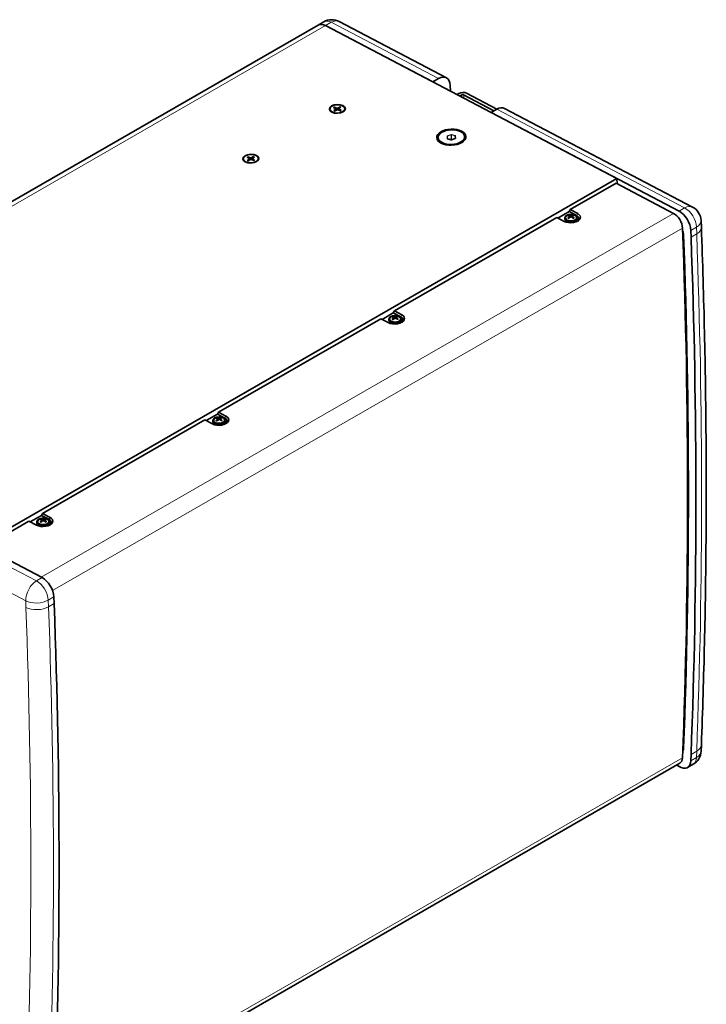
# Model space of a CAD drawing. Units: millimetres. Extents: x -3958 to 3360, y 0 to 2376.
# Drawn here: x 1792 to 2308, y 489 to 1229 of the extents above; entities that cross this region are included whole.
import ezdxf

# ---------------------------------------------------------------- set-up
doc = ezdxf.new("R2010")
doc.units = ezdxf.units.MM
doc.header["$LTSCALE"] = 8
doc.layers.add('Visibile (ISO)', color=7, linetype='Continuous', lineweight=35)
doc.layers.add('Visibile sottile (ISO)', color=7, linetype='Continuous', lineweight=18)

msp = doc.modelspace()

# ---------------------------------------------------------------- linework, layer by layer
at = {"layer": 'Visibile (ISO)'}
for p, q in [((2016.346, 1225.379), (1537.635, 949.708)), ((2020.589, 1227.822), (2016.346, 1225.379)), ((2021.965, 1224.995), (2102.498, 1182.684)), ((2021.965, 1224.995), (2240.959, 1109.939)), ((2112.692, 1185.736), (2032.159, 1228.047)), ((2102.498, 1182.684), (2106.741, 1185.127)), ((2115.596, 1179.999), (2115.754, 1175.719)), ((2122.141, 1173.987), (2120.668, 1173.138)), ((2122.787, 1172.025), (2124.26, 1172.873)), ((2125.674, 1172.909), (2148.478, 1160.928)), ((2150.599, 1162.15), (2127.795, 1174.131)), ((2027.962, 1163.406), (2029.629, 1162.468)), ((2028.485, 1163.734), (2030.404, 1162.953)), ((2032.848, 1163.95), (2031.066, 1162.986)), ((2033.418, 1163.676), (2031.911, 1162.581)), ((2297.778, 1088.495), (2156.491, 1162.725)), ((2025.138, 1162.134), (2025.149, 1161.847)), ((2028.15, 1161.009), (2029.657, 1162.104)), ((2028.721, 1160.735), (2030.502, 1161.699)), ((2029.765, 1162.302), (2029.897, 1161.372)), ((2033.083, 1160.951), (2031.165, 1161.732)), ((2031.803, 1162.416), (2031.741, 1161.498)), ((2033.607, 1161.279), (2031.94, 1162.217)), ((2036.431, 1162.551), (2036.441, 1162.265)), ((2150.54, 1162.116), (2146.297, 1159.673)), ((2146.297, 1159.673), (2287.584, 1085.443)), ((2106.498, 1139.882), (2106.467, 1140.717)), ((2119.439, 1141.912), (2119.488, 1140.161)), ((2126.484, 1140.621), (2126.453, 1141.455)), ((2116.375, 1139.136), (2113.552, 1139.929)), ((2116.431, 1139.618), (2115.65, 1139.34)), ((2117.396, 1139.409), (2116.631, 1139.624)), ((2119.428, 1140.131), (2116.654, 1139.146)), ((1962.908, 1125.944), (1964.575, 1125.006)), ((1963.432, 1126.272), (1965.35, 1125.491)), ((1967.794, 1126.488), (1966.013, 1125.524)), ((1968.365, 1126.214), (1966.857, 1125.119)), ((1960.084, 1124.672), (1960.095, 1124.385)), ((1963.097, 1123.547), (1964.604, 1124.642)), ((1963.667, 1123.273), (1965.449, 1124.237)), ((1964.711, 1124.84), (1964.843, 1123.91)), ((1968.029, 1123.489), (1966.111, 1124.27)), ((1966.749, 1124.954), (1966.687, 1124.036)), ((1968.553, 1123.817), (1966.886, 1124.755)), ((1971.377, 1125.089), (1971.387, 1124.803)), ((1762.248, 834.267), (2240.959, 1109.939)), ((2205.831, 1086.546), (2240.338, 1106.417)), ((2283.428, 1083.778), (2240.338, 1106.417)), ((2240.959, 1109.939), (2241.104, 1106.014)), ((2196.577, 1080.194), (2205.019, 1085.056)), ((2205.019, 1085.056), (2205.831, 1086.546)), ((2205.019, 1085.056), (2210.671, 1082.086)), ((2205.215, 1081.626), (2205.375, 1080.501)), ((2205.831, 1086.546), (2211.482, 1083.576)), ((2207.49, 1081.76), (2207.415, 1080.654)), ((2073.602, 1010.4), (2195.649, 1080.682)), ((2201.3, 1077.713), (2195.649, 1080.682)), ((2201.651, 1080.302), (2201.681, 1079.468)), ((2211.144, 1080.653), (2211.175, 1079.819)), ((2304.373, 1073.308), (2304.188, 1078.315)), ((2296.431, 1070.975), (2296.616, 1065.968)), ((2064.348, 1004.048), (2072.79, 1008.91)), ((2072.79, 1008.91), (2073.602, 1010.4)), ((2072.79, 1008.91), (2078.442, 1005.941)), ((2073.602, 1010.4), (2079.253, 1007.431)), ((1941.373, 934.254), (2063.42, 1004.536)), ((2069.071, 1001.567), (2063.42, 1004.536)), ((2069.422, 1004.157), (2069.452, 1003.322)), ((2072.986, 1005.48), (2073.146, 1004.355)), ((2075.261, 1005.615), (2075.186, 1004.509)), ((2078.915, 1004.508), (2078.946, 1003.673)), ((1940.561, 932.764), (1941.373, 934.254)), ((1941.373, 934.254), (1947.024, 931.285)), ((1809.144, 858.109), (1931.191, 928.391)), ((1936.842, 925.422), (1931.191, 928.391)), ((1932.119, 927.903), (1940.561, 932.764)), ((1937.193, 928.011), (1937.224, 927.177)), ((1940.561, 932.764), (1946.213, 929.795)), ((1940.757, 929.334), (1940.917, 928.209)), ((1943.032, 929.469), (1942.957, 928.363)), ((1946.686, 928.362), (1946.717, 927.527)), ((1667.586, 884.001), (1808.872, 809.772)), ((1765.121, 832.758), (1798.962, 852.245)), ((1804.613, 849.276), (1798.962, 852.245)), ((1799.89, 851.757), (1808.332, 856.619)), ((1804.964, 851.865), (1804.995, 851.031)), ((1808.332, 856.619), (1809.144, 858.109)), ((1808.332, 856.619), (1813.984, 853.65)), ((1808.528, 853.189), (1808.688, 852.064)), ((1809.144, 858.109), (1814.795, 855.14)), ((1810.803, 853.323), (1810.728, 852.217)), ((1814.457, 852.216), (1814.488, 851.382)), ((1817.72, 795.304), (1817.905, 790.296)), ((2304.188, 679.332), (2304.373, 684.126)), ((2296.616, 676.836), (2296.431, 672.042)), ((1817.837, 399.413), (2288.303, 670.336)), ((2287.584, 667.764), (2285.788, 668.888)), ((2298.185, 669.396), (2293.942, 666.953))]:
    msp.add_line(p, q, dxfattribs=at)
for centre, radius, start, end in [((2026.577, 1217.423), 12, 62.283394, 119.935992), ((2206.557, 1076.154), 6.702, 69.91555, 114.317733), ((2292.197, 1077.872), 12, 2.116641, 62.283394), ((2074.328, 1000.008), 6.702, 69.91555, 114.317733), ((1942.099, 923.862), 6.702, 69.91555, 114.317733), ((1809.87, 847.717), 6.702, 69.91555, 114.317733), ((2292.197, 679.795), 12, 299.935992, 357.789346)]:
    msp.add_arc(centre, radius, start, end, dxfattribs=at)
for centre, major_axis, ratio, start_param, end_param in [((2022.335, 1214.98), (-5.988, 10.399), 0.5780931, 5.5433541, 6.2831853), ((2022.335, 1214.98), (-5.988, 10.399), 0.5780931, 5.5433541, 6.2831853), ((2107.111, 1175.113), (5.581, 10.623), 0.6026616, 5.4729777, 7.043774), ((2124.967, 1172.502), (3.997, 0.148), 0.5500975, 0.7645937, 2.33539), ((2124.967, 1172.502), (0.999, 0.037), 0.5500975, 0.7645937, 2.33539), ((2030.718, 1163.182), (0.509, 0.019), 0.5500975, 4.0261377, 5.4442978), ((2150.91, 1152.102), (5.581, 10.623), 0.6026616, 0, 0.7605887), ((2030.795, 1162.056), (-5.646, -0.209), 0.5500975, 0, 0.6842634), ((2029.257, 1162.267), (0.509, 0.019), 0.5500975, 5.596934, 7.0150941), ((2030.85, 1161.503), (-0.509, -0.019), 0.5500975, 4.0261377, 5.4442978), ((2032.312, 1162.418), (-0.509, -0.019), 0.5500975, 5.596934, 7.0150941), ((2030.795, 1162.056), (5.646, 0.209), 0.5500975, 5.5989219, 6.2831853), ((2116.491, 1140.251), (9.993, 0.369), 0.5500975, 5.619846, 6.2831853), ((2116.491, 1140.251), (-9.993, -0.369), 0.5500975, 0, 0.6633394), ((2116.54, 1139.359), (-0.119, 0.254), 0.6461203, 6.0577178, 6.2199494), ((2116.531, 1139.595), (-0.2, -0.007), 0.1685858, 4.3463884, 5.0691227), ((2116.54, 1139.359), (0.102, 0.262), 0.6435828, 0.0624129, 0.2246445), ((1965.741, 1124.594), (-5.646, -0.209), 0.5500975, 0, 0.6842634), ((1964.203, 1124.805), (0.509, 0.019), 0.5500975, 5.596934, 7.0150941), ((1965.665, 1125.72), (0.509, 0.019), 0.5500975, 4.0261377, 5.4442978), ((1965.796, 1124.041), (-0.509, -0.019), 0.5500975, 4.0261377, 5.4442978), ((1967.258, 1124.956), (-0.509, -0.019), 0.5500975, 5.596934, 7.0150941), ((1965.741, 1124.594), (5.646, 0.209), 0.5500975, 5.5989219, 6.2831853), ((2206.391, 1080.645), (7.195, 0.266), 0.5500975, 3.9061863, 7.047779), ((2206.397, 1080.478), (4.247, 0.157), 0.5500975, 2.2090901, 7.2156879), ((2206.466, 1076.099), (-3.444, 5.748), 0.4824473, 5.7266769, 5.9671605), ((2206.459, 1076.181), (-1.822, -6.448), 0.5485302, 3.9782357, 4.2187194), ((2206.629, 1076.201), (-3.693, 5.591), 0.7124055, 5.6998643, 5.940348), ((2206.478, 1076.193), (3.011, 5.986), 0.6888654, 0.3160569, 0.5565405), ((2206.656, 1076.108), (2.802, 6.087), 0.4526419, 0.2958923, 0.536376), ((2206.65, 1076.191), (-2.503, 6.215), 0.5783357, 5.191141, 5.4316246), ((2206.428, 1079.643), (5.996, 0.222), 0.5500975, 5.6732887, 7.047779), ((2283.712, 1076.1), (-4.591, 7.973), 0.5780931, 3.9736607, 5.5433541), ((2287.954, 1075.429), (5.988, -10.399), 0.5780931, 0.8309651, 2.4017614), ((2206.428, 1079.643), (4.747, 0.175), 0.5500975, 3.1415927, 6.2831853), ((2206.637, 1076.096), (3.921, 5.434), 0.5929771, 1.0377223, 1.278206), ((2206.486, 1076.089), (4.53, -4.937), 0.6165171, 1.8331445, 2.0736282), ((-1559.101, 3090.133), (-2719.326, 4722.186), 0.5780931, 3.8841884, 3.9736607), ((2285.375, 1070.237), (-3.992, 6.933), 0.5780931, 3.9721901, 4.4475952), ((-1557.687, 3090.947), (-2718.727, 4721.147), 0.5780931, 3.8856589, 3.9721901), ((-1557.687, 3090.947), (2722.72, -4728.079), 0.5780931, 0.7436986, 0.8309651), ((2074.162, 1004.499), (7.195, 0.266), 0.5500975, 3.9061863, 7.047779), ((2074.199, 1003.498), (4.747, 0.175), 0.5500975, 3.1415927, 6.2831853), ((2074.168, 1004.332), (4.247, 0.157), 0.5500975, 2.2090901, 7.2156879), ((2074.237, 999.953), (-3.444, 5.748), 0.4824473, 5.7266769, 5.9671605), ((2074.23, 1000.036), (-1.822, -6.448), 0.5485302, 3.9782357, 4.2187194), ((2074.4, 1000.055), (-3.693, 5.591), 0.7124055, 5.6998643, 5.940348), ((2074.408, 999.95), (3.921, 5.434), 0.5929771, 1.0377223, 1.278206), ((2074.249, 1000.048), (3.011, 5.986), 0.6888654, 0.3160569, 0.5565405), ((2074.257, 999.943), (4.53, -4.937), 0.6165171, 1.8331445, 2.0736282), ((2074.427, 999.962), (2.802, 6.087), 0.4526419, 0.2958923, 0.536376), ((2074.421, 1000.045), (-2.503, 6.215), 0.5783357, 5.191141, 5.4316246), ((2074.199, 1003.498), (5.996, 0.222), 0.5500975, 5.6732887, 7.047779), ((1941.933, 928.353), (7.195, 0.266), 0.5500975, 3.9061863, 7.047779), ((1941.97, 927.352), (4.747, 0.175), 0.5500975, 3.1415926, 6.2831853), ((1941.939, 928.187), (4.247, 0.157), 0.5500975, 2.2090901, 7.2156879), ((1942.008, 923.807), (-3.444, 5.748), 0.4824473, 5.7266769, 5.9671605), ((1942.001, 923.89), (-1.822, -6.448), 0.5485302, 3.9782357, 4.2187194), ((1942.171, 923.91), (-3.693, 5.591), 0.7124055, 5.6998643, 5.940348), ((1942.179, 923.805), (3.921, 5.434), 0.5929771, 1.0377223, 1.278206), ((1942.02, 923.902), (3.011, 5.986), 0.6888654, 0.3160569, 0.5565405), ((1942.028, 923.797), (4.53, -4.937), 0.6165171, 1.8331445, 2.0736282), ((1942.198, 923.817), (2.802, 6.087), 0.4526419, 0.2958923, 0.536376), ((1942.192, 923.899), (-2.503, 6.215), 0.5783357, 5.191141, 5.4316246), ((1941.97, 927.352), (5.996, 0.222), 0.5500975, 5.6732887, 7.047779), ((1809.704, 852.208), (7.195, 0.266), 0.5500975, 3.9061863, 7.047779), ((1809.71, 852.041), (4.247, 0.157), 0.5500975, 2.2090901, 7.2156879), ((1809.779, 847.662), (-3.444, 5.748), 0.4824473, 5.7266769, 5.9671605), ((1809.772, 847.744), (-1.822, -6.448), 0.5485302, 3.9782357, 4.2187194), ((1809.942, 847.764), (-3.693, 5.591), 0.7124055, 5.6998643, 5.940348), ((1809.95, 847.659), (3.921, 5.434), 0.5929771, 1.0377223, 1.278206), ((1809.791, 847.756), (3.011, 5.986), 0.6888654, 0.3160569, 0.5565405), ((1809.799, 847.652), (4.53, -4.937), 0.6165171, 1.8331445, 2.0736282), ((1809.969, 847.671), (2.802, 6.087), 0.4526419, 0.2958923, 0.536376), ((1809.963, 847.754), (-2.503, 6.215), 0.5783357, 5.191141, 5.4316246), ((1809.741, 851.206), (5.996, 0.222), 0.5500975, 5.6732887, 7.047779), ((1809.741, 851.206), (4.747, 0.175), 0.5500975, 3.1415926, 6.2831853), ((1809.243, 799.757), (5.988, -10.399), 0.5780931, 0.8309651, 2.4017614), ((-2036.398, 2815.276), (2722.72, -4728.079), 0.5780931, 0.7436986, 0.8309651), ((2285.375, 685.514), (3.992, -6.933), 0.5780931, 0.3189435, 0.7440663), ((2283.712, 678.309), (4.591, -7.973), 0.5780931, 0, 0.7425957), ((2287.954, 677.352), (5.988, -10.399), 0.5780931, 5.4560876, 7.0268839)]:
    msp.add_ellipse(centre, major_axis=major_axis, ratio=ratio, start_param=start_param, end_param=end_param, dxfattribs=at)
for centre, major_axis in [((2030.784, 1162.348), (5.996, 0.222)), ((2030.784, 1162.343), (-5.646, -0.209)), ((2116.46, 1141.086), (10.992, 0.406)), ((2116.46, 1141.086), (-9.993, -0.369)), ((1965.73, 1124.886), (5.996, 0.222)), ((1965.731, 1124.881), (-5.646, -0.209)), ((2206.397, 1080.478), (-4.747, -0.175)), ((2074.168, 1004.332), (-4.747, -0.175)), ((1941.939, 928.187), (-4.747, -0.175)), ((1809.71, 852.041), (-4.747, -0.175))]:
    msp.add_ellipse(centre, major_axis=major_axis, ratio=0.5500975, dxfattribs=at)
for points, knots in [([(2028.485, 1163.734), (2028.501, 1163.727), (2028.519, 1163.716), (2028.548, 1163.691), (2028.563, 1163.673), (2028.582, 1163.643), (2028.59, 1163.627), (2028.595, 1163.612)], [0.023761353, 0.023761353, 0.023761353, 0.023761353, 0.029738387, 0.029738387, 0.035624168, 0.035624168, 0.040365821, 0.040365821, 0.040365821, 0.040365821]), ([(2032.752, 1163.818), (2032.756, 1163.833), (2032.762, 1163.85), (2032.778, 1163.882), (2032.791, 1163.901), (2032.816, 1163.929), (2032.833, 1163.942), (2032.848, 1163.95)], [0.05421398, 0.05421398, 0.05421398, 0.05421398, 0.058955634, 0.058955634, 0.064841414, 0.064841414, 0.070818448, 0.070818448, 0.070818448, 0.070818448]), ([(2028.15, 1161.009), (2028.163, 1161.018), (2028.178, 1161.024), (2028.202, 1161.028), (2028.215, 1161.025), (2028.225, 1161.019), (2028.226, 1161.019), (2028.226, 1161.019)], [0.023761353, 0.023761353, 0.023761353, 0.023761353, 0.029738387, 0.029738387, 0.035624168, 0.035624168, 0.035829015, 0.035829015, 0.035829015, 0.035829015]), ([(2028.763, 1160.758), (2028.732, 1160.77), (2028.701, 1160.783), (2028.63, 1160.812), (2028.59, 1160.829), (2028.513, 1160.865), (2028.475, 1160.883), (2028.4, 1160.92), (2028.364, 1160.939), (2028.294, 1160.978), (2028.259, 1160.998), (2028.226, 1161.019)], [1.46654465, 1.46654465, 1.46654465, 1.46654465, 1.50149024, 1.50149024, 1.54783657, 1.54783657, 1.59418291, 1.59418291, 1.64052924, 1.64052924, 1.68687558, 1.68687558, 1.68687558, 1.68687558]), ([(2033.525, 1161.28), (2033.495, 1161.256), (2033.464, 1161.233), (2033.4, 1161.188), (2033.368, 1161.165), (2033.3, 1161.121), (2033.265, 1161.099), (2033.194, 1161.056), (2033.157, 1161.035), (2033.092, 1161), (2033.065, 1160.985), (2033.036, 1160.971)], [6.16701349, 6.16701349, 6.16701349, 6.16701349, 6.21339347, 6.21339347, 6.25977345, 6.25977345, 6.30615343, 6.30615343, 6.35253341, 6.35253341, 6.38639138, 6.38639138, 6.38639138, 6.38639138]), ([(2033.525, 1161.28), (2033.526, 1161.281), (2033.527, 1161.281), (2033.538, 1161.289), (2033.551, 1161.293), (2033.577, 1161.292), (2033.593, 1161.287), (2033.607, 1161.279)], [0.058304284, 0.058304284, 0.058304284, 0.058304284, 0.058955634, 0.058955634, 0.064841414, 0.064841414, 0.070818448, 0.070818448, 0.070818448, 0.070818448]), ([(2113.552, 1139.929), (2113.537, 1139.934), (2113.523, 1139.939), (2113.502, 1139.948), (2113.494, 1139.953), (2113.484, 1139.96), (2113.482, 1139.963), (2113.481, 1139.963), (2113.481, 1139.963), (2113.481, 1139.963)], [6.00554334, 6.00554334, 6.00554334, 6.00554334, 6.21399047, 6.21399047, 6.42139489, 6.42139489, 6.61303142, 6.61303142, 6.61942095, 6.61942095, 6.61942095, 6.61942095]), ([(2116.375, 1139.136), (2116.391, 1139.132), (2116.408, 1139.128), (2116.445, 1139.123), (2116.465, 1139.121), (2116.505, 1139.12), (2116.525, 1139.121), (2116.565, 1139.125), (2116.585, 1139.128), (2116.622, 1139.136), (2116.639, 1139.141), (2116.654, 1139.146)], [0.277642, 0.277642, 0.277642, 0.277642, 0.4870815, 0.4870815, 0.696521, 0.696521, 0.9059605, 0.9059605, 1.1154, 1.1154, 1.3248395, 1.3248395, 1.3248395, 1.3248395]), ([(2119.498, 1140.17), (2119.498, 1140.17), (2119.496, 1140.167), (2119.487, 1140.16), (2119.48, 1140.155), (2119.461, 1140.144), (2119.448, 1140.138), (2119.432, 1140.132), (2119.43, 1140.131), (2119.428, 1140.131)], [4.3345444, 4.3345444, 4.3345444, 4.3345444, 4.53072385, 4.53072385, 4.72228913, 4.72228913, 4.92800361, 4.92800361, 4.95834578, 4.95834578, 4.95834578, 4.95834578]), ([(1963.432, 1126.272), (1963.447, 1126.265), (1963.466, 1126.254), (1963.494, 1126.229), (1963.509, 1126.211), (1963.528, 1126.181), (1963.536, 1126.165), (1963.542, 1126.15)], [0.023761353, 0.023761353, 0.023761353, 0.023761353, 0.029738387, 0.029738387, 0.035624168, 0.035624168, 0.040365821, 0.040365821, 0.040365821, 0.040365821]), ([(1967.698, 1126.356), (1967.702, 1126.371), (1967.708, 1126.388), (1967.724, 1126.42), (1967.737, 1126.439), (1967.763, 1126.467), (1967.779, 1126.48), (1967.794, 1126.488)], [0.05421398, 0.05421398, 0.05421398, 0.05421398, 0.058955634, 0.058955634, 0.064841414, 0.064841414, 0.070818448, 0.070818448, 0.070818448, 0.070818448]), ([(1963.097, 1123.547), (1963.109, 1123.556), (1963.124, 1123.562), (1963.148, 1123.566), (1963.161, 1123.563), (1963.171, 1123.557), (1963.172, 1123.557), (1963.172, 1123.557)], [0.023761353, 0.023761353, 0.023761353, 0.023761353, 0.029738387, 0.029738387, 0.035624168, 0.035624168, 0.035829015, 0.035829015, 0.035829015, 0.035829015]), ([(1963.71, 1123.296), (1963.678, 1123.308), (1963.647, 1123.321), (1963.576, 1123.35), (1963.536, 1123.367), (1963.459, 1123.403), (1963.421, 1123.421), (1963.347, 1123.458), (1963.31, 1123.477), (1963.24, 1123.516), (1963.206, 1123.536), (1963.172, 1123.557)], [1.46654465, 1.46654465, 1.46654465, 1.46654465, 1.50149024, 1.50149024, 1.54783657, 1.54783657, 1.59418291, 1.59418291, 1.64052924, 1.64052924, 1.68687558, 1.68687558, 1.68687558, 1.68687558]), ([(1968.471, 1123.818), (1968.441, 1123.794), (1968.41, 1123.771), (1968.347, 1123.726), (1968.314, 1123.703), (1968.246, 1123.659), (1968.211, 1123.637), (1968.14, 1123.594), (1968.103, 1123.573), (1968.039, 1123.538), (1968.011, 1123.523), (1967.982, 1123.509)], [6.16701349, 6.16701349, 6.16701349, 6.16701349, 6.21339347, 6.21339347, 6.25977345, 6.25977345, 6.30615343, 6.30615343, 6.35253341, 6.35253341, 6.38639138, 6.38639138, 6.38639138, 6.38639138]), ([(1968.471, 1123.818), (1968.472, 1123.819), (1968.473, 1123.819), (1968.484, 1123.827), (1968.498, 1123.831), (1968.523, 1123.83), (1968.539, 1123.825), (1968.553, 1123.817)], [0.058304284, 0.058304284, 0.058304284, 0.058304284, 0.058955634, 0.058955634, 0.064841414, 0.064841414, 0.070818448, 0.070818448, 0.070818448, 0.070818448]), ([(2204.489, 1082.351), (2204.491, 1082.351), (2204.492, 1082.351), (2204.507, 1082.352), (2204.523, 1082.349), (2204.55, 1082.339), (2204.566, 1082.33), (2204.591, 1082.309), (2204.604, 1082.295), (2204.621, 1082.27), (2204.628, 1082.257), (2204.633, 1082.244)], [0.014282663, 0.014282663, 0.014282663, 0.014282663, 0.014908364, 0.014908364, 0.019974806, 0.019974806, 0.025035609, 0.025035609, 0.029983595, 0.029983595, 0.033925975, 0.033925975, 0.033925975, 0.033925975]), ([(2205.006, 1081.857), (2205.076, 1081.829), (2205.136, 1081.787), (2205.209, 1081.681), (2205.223, 1081.616), (2205.208, 1081.484), (2205.177, 1081.408), (2205.104, 1081.302), (2205.08, 1081.272), (2205.054, 1081.243)], [0, 0, 0, 0, 0.03393459, 0.03393459, 0.06786918, 0.06786918, 0.10229727, 0.10229727, 0.11577, 0.11577, 0.11577, 0.11577]), ([(2206.856, 1082.371), (2206.77, 1082.348), (2206.664, 1082.326), (2206.436, 1082.297), (2206.314, 1082.288), (2206.087, 1082.284), (2205.968, 1082.289), (2205.818, 1082.305), (2205.778, 1082.31), (2205.74, 1082.316)], [0, 0, 0, 0, 0.03393459, 0.03393459, 0.06786918, 0.06786918, 0.10229727, 0.10229727, 0.11577, 0.11577, 0.11577, 0.11577]), ([(2207.705, 1081.375), (2207.633, 1081.437), (2207.572, 1081.508), (2207.498, 1081.649), (2207.484, 1081.717), (2207.499, 1081.836), (2207.531, 1081.894), (2207.605, 1081.957), (2207.63, 1081.974), (2207.657, 1081.988)], [0, 0, 0, 0, 0.03393459, 0.03393459, 0.06786918, 0.06786918, 0.10229727, 0.10229727, 0.11577, 0.11577, 0.11577, 0.11577]), ([(2207.928, 1082.407), (2207.932, 1082.42), (2207.938, 1082.434), (2207.952, 1082.461), (2207.963, 1082.476), (2207.985, 1082.499), (2208, 1082.51), (2208.026, 1082.523), (2208.041, 1082.527), (2208.055, 1082.527), (2208.056, 1082.527), (2208.058, 1082.527)], [0.045490247, 0.045490247, 0.045490247, 0.045490247, 0.049432627, 0.049432627, 0.054380613, 0.054380613, 0.059441416, 0.059441416, 0.064507858, 0.064507858, 0.065133558, 0.065133558, 0.065133558, 0.065133558]), ([(2204.208, 1080.117), (2204.209, 1080.119), (2204.21, 1080.12), (2204.22, 1080.134), (2204.231, 1080.147), (2204.251, 1080.163), (2204.263, 1080.168), (2204.282, 1080.172), (2204.293, 1080.17), (2204.301, 1080.165), (2204.301, 1080.165), (2204.302, 1080.165)], [0.014282663, 0.014282663, 0.014282663, 0.014282663, 0.014908364, 0.014908364, 0.019974806, 0.019974806, 0.025035609, 0.025035609, 0.029983595, 0.029983595, 0.030197204, 0.030197204, 0.030197204, 0.030197204]), ([(2204.744, 1079.948), (2204.723, 1079.956), (2204.703, 1079.964), (2204.649, 1079.986), (2204.614, 1080.001), (2204.547, 1080.031), (2204.515, 1080.047), (2204.451, 1080.079), (2204.42, 1080.096), (2204.359, 1080.13), (2204.33, 1080.147), (2204.302, 1080.165)], [1.46848665, 1.46848665, 1.46848665, 1.46848665, 1.49649022, 1.49649022, 1.54625822, 1.54625822, 1.59602622, 1.59602622, 1.64579422, 1.64579422, 1.69556221, 1.69556221, 1.69556221, 1.69556221]), ([(2205.854, 1080.86), (2205.939, 1080.919), (2206.044, 1080.969), (2206.271, 1081.032), (2206.393, 1081.045), (2206.62, 1081.036), (2206.74, 1081.013), (2206.891, 1080.955), (2206.932, 1080.936), (2206.971, 1080.915)], [0, 0, 0, 0, 0.03393459, 0.03393459, 0.06786918, 0.06786918, 0.10229727, 0.10229727, 0.11577, 0.11577, 0.11577, 0.11577]), ([(2208.583, 1080.375), (2208.557, 1080.355), (2208.531, 1080.335), (2208.477, 1080.296), (2208.448, 1080.276), (2208.39, 1080.238), (2208.36, 1080.219), (2208.299, 1080.183), (2208.267, 1080.164), (2208.218, 1080.138), (2208.2, 1080.128), (2208.183, 1080.119)], [6.15827349, 6.15827349, 6.15827349, 6.15827349, 6.20809279, 6.20809279, 6.25791208, 6.25791208, 6.30773138, 6.30773138, 6.35755068, 6.35755068, 6.38374344, 6.38374344, 6.38374344, 6.38374344]), ([(2208.583, 1080.375), (2208.584, 1080.376), (2208.584, 1080.377), (2208.593, 1080.383), (2208.605, 1080.386), (2208.625, 1080.384), (2208.638, 1080.38), (2208.66, 1080.366), (2208.673, 1080.355), (2208.684, 1080.342), (2208.686, 1080.34), (2208.687, 1080.339)], [0.048839053, 0.048839053, 0.048839053, 0.048839053, 0.049432627, 0.049432627, 0.054380613, 0.054380613, 0.059441416, 0.059441416, 0.064507858, 0.064507858, 0.065133558, 0.065133558, 0.065133558, 0.065133558]), ([(2304.373, 684.126), (2305.352, 709.495), (2306.135, 734.986), (2307.311, 786.204), (2307.703, 811.93), (2308.094, 863.612), (2308.094, 889.566), (2307.703, 941.696), (2307.311, 967.871), (2306.136, 1020.432), (2305.352, 1046.819), (2304.373, 1073.308)], [6.239552076, 6.239552076, 6.239552076, 6.239552076, 6.257005368, 6.257005368, 6.274458661, 6.274458661, 6.291911953, 6.291911953, 6.309365246, 6.309365246, 6.326818538, 6.326818538, 6.326818538, 6.326818538]), ([(2071.979, 1003.971), (2071.98, 1003.973), (2071.981, 1003.975), (2071.991, 1003.989), (2072.002, 1004.001), (2072.022, 1004.017), (2072.034, 1004.023), (2072.053, 1004.026), (2072.064, 1004.024), (2072.072, 1004.019), (2072.072, 1004.019), (2072.073, 1004.019)], [0.014282663, 0.014282663, 0.014282663, 0.014282663, 0.014908364, 0.014908364, 0.019974806, 0.019974806, 0.025035609, 0.025035609, 0.029983595, 0.029983595, 0.030197204, 0.030197204, 0.030197204, 0.030197204]), ([(2072.515, 1003.802), (2072.494, 1003.81), (2072.475, 1003.818), (2072.42, 1003.84), (2072.385, 1003.855), (2072.318, 1003.886), (2072.286, 1003.901), (2072.222, 1003.934), (2072.191, 1003.95), (2072.131, 1003.984), (2072.101, 1004.001), (2072.073, 1004.019)], [1.46848665, 1.46848665, 1.46848665, 1.46848665, 1.49649022, 1.49649022, 1.54625822, 1.54625822, 1.59602622, 1.59602622, 1.64579422, 1.64579422, 1.69556221, 1.69556221, 1.69556221, 1.69556221]), ([(2072.26, 1006.205), (2072.262, 1006.205), (2072.264, 1006.205), (2072.278, 1006.206), (2072.294, 1006.204), (2072.321, 1006.193), (2072.337, 1006.184), (2072.362, 1006.164), (2072.375, 1006.149), (2072.392, 1006.125), (2072.399, 1006.111), (2072.404, 1006.098)], [0.014282663, 0.014282663, 0.014282663, 0.014282663, 0.014908364, 0.014908364, 0.019974806, 0.019974806, 0.025035609, 0.025035609, 0.029983595, 0.029983595, 0.033925975, 0.033925975, 0.033925975, 0.033925975]), ([(2072.777, 1005.711), (2072.847, 1005.684), (2072.907, 1005.641), (2072.981, 1005.535), (2072.994, 1005.47), (2072.979, 1005.338), (2072.948, 1005.262), (2072.875, 1005.156), (2072.851, 1005.127), (2072.825, 1005.098)], [0, 0, 0, 0, 0.03393459, 0.03393459, 0.06786918, 0.06786918, 0.10229727, 0.10229727, 0.11577, 0.11577, 0.11577, 0.11577]), ([(2074.627, 1006.226), (2074.541, 1006.202), (2074.435, 1006.181), (2074.207, 1006.151), (2074.085, 1006.142), (2073.858, 1006.139), (2073.739, 1006.143), (2073.589, 1006.159), (2073.549, 1006.164), (2073.511, 1006.171)], [0, 0, 0, 0, 0.03393459, 0.03393459, 0.06786918, 0.06786918, 0.10229727, 0.10229727, 0.11577, 0.11577, 0.11577, 0.11577]), ([(2073.625, 1004.714), (2073.71, 1004.773), (2073.815, 1004.824), (2074.042, 1004.887), (2074.164, 1004.9), (2074.391, 1004.89), (2074.511, 1004.867), (2074.662, 1004.809), (2074.703, 1004.79), (2074.742, 1004.769)], [0, 0, 0, 0, 0.03393459, 0.03393459, 0.06786918, 0.06786918, 0.10229727, 0.10229727, 0.11577, 0.11577, 0.11577, 0.11577]), ([(2075.476, 1005.229), (2075.404, 1005.292), (2075.343, 1005.363), (2075.269, 1005.503), (2075.255, 1005.572), (2075.271, 1005.691), (2075.302, 1005.748), (2075.376, 1005.812), (2075.401, 1005.828), (2075.428, 1005.842)], [0, 0, 0, 0, 0.03393459, 0.03393459, 0.06786918, 0.06786918, 0.10229727, 0.10229727, 0.11577, 0.11577, 0.11577, 0.11577]), ([(2075.699, 1006.262), (2075.703, 1006.275), (2075.709, 1006.289), (2075.723, 1006.315), (2075.734, 1006.331), (2075.756, 1006.353), (2075.771, 1006.364), (2075.797, 1006.377), (2075.812, 1006.381), (2075.826, 1006.382), (2075.827, 1006.382), (2075.829, 1006.382)], [0.045490247, 0.045490247, 0.045490247, 0.045490247, 0.049432627, 0.049432627, 0.054380613, 0.054380613, 0.059441416, 0.059441416, 0.064507858, 0.064507858, 0.065133558, 0.065133558, 0.065133558, 0.065133558]), ([(2076.354, 1004.23), (2076.328, 1004.209), (2076.302, 1004.189), (2076.248, 1004.15), (2076.219, 1004.131), (2076.161, 1004.092), (2076.132, 1004.074), (2076.07, 1004.037), (2076.038, 1004.019), (2075.989, 1003.992), (2075.971, 1003.983), (2075.954, 1003.974)], [6.15827349, 6.15827349, 6.15827349, 6.15827349, 6.20809279, 6.20809279, 6.25791208, 6.25791208, 6.30773138, 6.30773138, 6.35755068, 6.35755068, 6.38374344, 6.38374344, 6.38374344, 6.38374344]), ([(2076.354, 1004.23), (2076.355, 1004.231), (2076.355, 1004.231), (2076.364, 1004.237), (2076.376, 1004.24), (2076.396, 1004.239), (2076.409, 1004.234), (2076.431, 1004.221), (2076.444, 1004.209), (2076.455, 1004.196), (2076.457, 1004.195), (2076.458, 1004.193)], [0.048839053, 0.048839053, 0.048839053, 0.048839053, 0.049432627, 0.049432627, 0.054380613, 0.054380613, 0.059441416, 0.059441416, 0.064507858, 0.064507858, 0.065133558, 0.065133558, 0.065133558, 0.065133558]), ([(1939.75, 927.826), (1939.751, 927.827), (1939.752, 927.829), (1939.762, 927.843), (1939.773, 927.856), (1939.793, 927.871), (1939.805, 927.877), (1939.824, 927.88), (1939.835, 927.879), (1939.843, 927.874), (1939.843, 927.874), (1939.844, 927.873)], [0.014282663, 0.014282663, 0.014282663, 0.014282663, 0.014908364, 0.014908364, 0.019974806, 0.019974806, 0.025035609, 0.025035609, 0.029983595, 0.029983595, 0.030197204, 0.030197204, 0.030197204, 0.030197204]), ([(1940.286, 927.657), (1940.266, 927.664), (1940.246, 927.672), (1940.191, 927.695), (1940.156, 927.71), (1940.089, 927.74), (1940.057, 927.756), (1939.993, 927.788), (1939.962, 927.804), (1939.902, 927.838), (1939.872, 927.856), (1939.844, 927.873)], [1.46848665, 1.46848665, 1.46848665, 1.46848665, 1.49649022, 1.49649022, 1.54625822, 1.54625822, 1.59602622, 1.59602622, 1.64579422, 1.64579422, 1.69556221, 1.69556221, 1.69556221, 1.69556221]), ([(1940.031, 930.059), (1940.033, 930.06), (1940.035, 930.06), (1940.049, 930.061), (1940.065, 930.058), (1940.092, 930.048), (1940.109, 930.038), (1940.133, 930.018), (1940.146, 930.004), (1940.163, 929.979), (1940.17, 929.966), (1940.175, 929.953)], [0.014282663, 0.014282663, 0.014282663, 0.014282663, 0.014908364, 0.014908364, 0.019974806, 0.019974806, 0.025035609, 0.025035609, 0.029983595, 0.029983595, 0.033925975, 0.033925975, 0.033925975, 0.033925975]), ([(1940.548, 929.565), (1940.618, 929.538), (1940.678, 929.496), (1940.752, 929.389), (1940.765, 929.325), (1940.75, 929.193), (1940.719, 929.117), (1940.646, 929.011), (1940.622, 928.981), (1940.596, 928.952)], [0, 0, 0, 0, 0.03393459, 0.03393459, 0.06786918, 0.06786918, 0.10229727, 0.10229727, 0.11577, 0.11577, 0.11577, 0.11577]), ([(1942.398, 930.08), (1942.312, 930.057), (1942.206, 930.035), (1941.978, 930.005), (1941.856, 929.997), (1941.629, 929.993), (1941.51, 929.998), (1941.36, 930.013), (1941.32, 930.019), (1941.282, 930.025)], [0, 0, 0, 0, 0.03393459, 0.03393459, 0.06786918, 0.06786918, 0.10229727, 0.10229727, 0.11577, 0.11577, 0.11577, 0.11577]), ([(1941.396, 928.568), (1941.481, 928.628), (1941.586, 928.678), (1941.813, 928.741), (1941.935, 928.754), (1942.162, 928.745), (1942.282, 928.721), (1942.433, 928.664), (1942.474, 928.645), (1942.513, 928.624)], [0, 0, 0, 0, 0.03393459, 0.03393459, 0.06786918, 0.06786918, 0.10229727, 0.10229727, 0.11577, 0.11577, 0.11577, 0.11577]), ([(1943.247, 929.083), (1943.175, 929.146), (1943.114, 929.217), (1943.04, 929.357), (1943.026, 929.426), (1943.042, 929.545), (1943.073, 929.602), (1943.147, 929.666), (1943.172, 929.682), (1943.199, 929.697)], [0, 0, 0, 0, 0.03393459, 0.03393459, 0.06786918, 0.06786918, 0.10229727, 0.10229727, 0.11577, 0.11577, 0.11577, 0.11577]), ([(1943.47, 930.116), (1943.474, 930.129), (1943.48, 930.143), (1943.494, 930.169), (1943.505, 930.185), (1943.527, 930.208), (1943.542, 930.219), (1943.568, 930.232), (1943.583, 930.236), (1943.597, 930.236), (1943.599, 930.236), (1943.6, 930.236)], [0.045490247, 0.045490247, 0.045490247, 0.045490247, 0.049432627, 0.049432627, 0.054380613, 0.054380613, 0.059441416, 0.059441416, 0.064507858, 0.064507858, 0.065133558, 0.065133558, 0.065133558, 0.065133558]), ([(1944.125, 928.084), (1944.099, 928.064), (1944.073, 928.044), (1944.019, 928.004), (1943.991, 927.985), (1943.932, 927.947), (1943.903, 927.928), (1943.841, 927.891), (1943.809, 927.873), (1943.76, 927.846), (1943.743, 927.837), (1943.725, 927.828)], [6.15827349, 6.15827349, 6.15827349, 6.15827349, 6.20809279, 6.20809279, 6.25791208, 6.25791208, 6.30773138, 6.30773138, 6.35755068, 6.35755068, 6.38374344, 6.38374344, 6.38374344, 6.38374344]), ([(1944.125, 928.084), (1944.126, 928.085), (1944.127, 928.086), (1944.135, 928.092), (1944.147, 928.095), (1944.167, 928.093), (1944.18, 928.089), (1944.202, 928.075), (1944.215, 928.064), (1944.226, 928.051), (1944.228, 928.049), (1944.229, 928.048)], [0.048839053, 0.048839053, 0.048839053, 0.048839053, 0.049432627, 0.049432627, 0.054380613, 0.054380613, 0.059441416, 0.059441416, 0.064507858, 0.064507858, 0.065133558, 0.065133558, 0.065133558, 0.065133558]), ([(1807.521, 851.68), (1807.522, 851.682), (1807.523, 851.683), (1807.533, 851.698), (1807.544, 851.71), (1807.564, 851.726), (1807.576, 851.732), (1807.595, 851.735), (1807.606, 851.733), (1807.614, 851.728), (1807.615, 851.728), (1807.615, 851.728)], [0.014282663, 0.014282663, 0.014282663, 0.014282663, 0.014908364, 0.014908364, 0.019974806, 0.019974806, 0.025035609, 0.025035609, 0.029983595, 0.029983595, 0.030197204, 0.030197204, 0.030197204, 0.030197204]), ([(1808.057, 851.511), (1808.037, 851.519), (1808.017, 851.527), (1807.962, 851.549), (1807.928, 851.564), (1807.861, 851.594), (1807.828, 851.61), (1807.764, 851.642), (1807.733, 851.659), (1807.673, 851.693), (1807.643, 851.71), (1807.615, 851.728)], [1.46848665, 1.46848665, 1.46848665, 1.46848665, 1.49649022, 1.49649022, 1.54625822, 1.54625822, 1.59602622, 1.59602622, 1.64579422, 1.64579422, 1.69556221, 1.69556221, 1.69556221, 1.69556221]), ([(1807.802, 853.914), (1807.804, 853.914), (1807.806, 853.914), (1807.82, 853.915), (1807.836, 853.912), (1807.864, 853.902), (1807.88, 853.893), (1807.904, 853.873), (1807.917, 853.858), (1807.934, 853.833), (1807.941, 853.82), (1807.946, 853.807)], [0.014282663, 0.014282663, 0.014282663, 0.014282663, 0.014908364, 0.014908364, 0.019974806, 0.019974806, 0.025035609, 0.025035609, 0.029983595, 0.029983595, 0.033925975, 0.033925975, 0.033925975, 0.033925975]), ([(1808.319, 853.42), (1808.389, 853.392), (1808.449, 853.35), (1808.523, 853.244), (1808.536, 853.179), (1808.521, 853.047), (1808.49, 852.971), (1808.417, 852.865), (1808.394, 852.836), (1808.367, 852.806)], [0, 0, 0, 0, 0.03393459, 0.03393459, 0.06786918, 0.06786918, 0.10229727, 0.10229727, 0.11577, 0.11577, 0.11577, 0.11577]), ([(1810.169, 853.935), (1810.083, 853.911), (1809.977, 853.89), (1809.749, 853.86), (1809.627, 853.851), (1809.4, 853.847), (1809.281, 853.852), (1809.131, 853.868), (1809.091, 853.873), (1809.053, 853.879)], [0, 0, 0, 0, 0.03393459, 0.03393459, 0.06786918, 0.06786918, 0.10229727, 0.10229727, 0.11577, 0.11577, 0.11577, 0.11577]), ([(1809.167, 852.423), (1809.252, 852.482), (1809.357, 852.532), (1809.584, 852.596), (1809.706, 852.609), (1809.933, 852.599), (1810.053, 852.576), (1810.204, 852.518), (1810.245, 852.499), (1810.284, 852.478)], [0, 0, 0, 0, 0.03393459, 0.03393459, 0.06786918, 0.06786918, 0.10229727, 0.10229727, 0.11577, 0.11577, 0.11577, 0.11577]), ([(1811.018, 852.938), (1810.946, 853.001), (1810.885, 853.072), (1810.811, 853.212), (1810.797, 853.281), (1810.813, 853.399), (1810.844, 853.457), (1810.919, 853.521), (1810.943, 853.537), (1810.97, 853.551)], [0, 0, 0, 0, 0.03393459, 0.03393459, 0.06786918, 0.06786918, 0.10229727, 0.10229727, 0.11577, 0.11577, 0.11577, 0.11577]), ([(1811.241, 853.971), (1811.245, 853.984), (1811.251, 853.998), (1811.265, 854.024), (1811.276, 854.04), (1811.298, 854.062), (1811.313, 854.073), (1811.339, 854.086), (1811.354, 854.09), (1811.368, 854.091), (1811.37, 854.091), (1811.371, 854.091)], [0.045490247, 0.045490247, 0.045490247, 0.045490247, 0.049432627, 0.049432627, 0.054380613, 0.054380613, 0.059441416, 0.059441416, 0.064507858, 0.064507858, 0.065133558, 0.065133558, 0.065133558, 0.065133558]), ([(1811.896, 851.939), (1811.87, 851.918), (1811.844, 851.898), (1811.79, 851.859), (1811.762, 851.839), (1811.704, 851.801), (1811.674, 851.783), (1811.612, 851.746), (1811.58, 851.728), (1811.531, 851.701), (1811.514, 851.692), (1811.496, 851.683)], [6.15827349, 6.15827349, 6.15827349, 6.15827349, 6.20809279, 6.20809279, 6.25791208, 6.25791208, 6.30773138, 6.30773138, 6.35755068, 6.35755068, 6.38374344, 6.38374344, 6.38374344, 6.38374344]), ([(1811.896, 851.939), (1811.897, 851.939), (1811.898, 851.94), (1811.907, 851.946), (1811.918, 851.949), (1811.938, 851.948), (1811.951, 851.943), (1811.973, 851.93), (1811.986, 851.918), (1811.997, 851.905), (1811.999, 851.904), (1812, 851.902)], [0.048839053, 0.048839053, 0.048839053, 0.048839053, 0.049432627, 0.049432627, 0.054380613, 0.054380613, 0.059441416, 0.059441416, 0.064507858, 0.064507858, 0.065133558, 0.065133558, 0.065133558, 0.065133558])]:
    msp.add_open_spline(points, degree=3, knots=knots, dxfattribs=at)
for points, weights in [([(2028.842, 1162.911), (2028.725, 1163.242), (2028.595, 1163.612)], [1.00881752469, 1.00648279621, 1.00129386242]), ([(2032.752, 1163.818), (2032.649, 1163.413), (2032.558, 1163.051)], [1.00129386365, 1.00681899012, 1.00910808349]), ([(1963.788, 1125.449), (1963.672, 1125.78), (1963.542, 1126.15)], [1.00881752469, 1.00648279621, 1.00129386242]), ([(1967.698, 1126.356), (1967.596, 1125.951), (1967.505, 1125.589)], [1.00129386365, 1.00681899012, 1.00910808349]), ([(2204.742, 1081.949), (2204.689, 1082.092), (2204.633, 1082.244)], [1.00189743357, 1.0017474749, 1.0008209583]), ([(2207.459, 1081.309), (2207.235, 1081.048), (2207.07, 1080.86)], [1.14315774543, 1.30913029051, 1.45957641107]), ([(2207.928, 1082.407), (2207.883, 1082.238), (2207.84, 1082.079)], [1.00082095823, 1.00182117661, 1.00191637714]), ([(2205.691, 1080.743), (2205.52, 1080.901), (2205.287, 1081.12)], [1.50590369703, 1.35703207649, 1.19245831022]), ([(2072.513, 1005.803), (2072.46, 1005.947), (2072.404, 1006.098)], [1.00189743357, 1.0017474749, 1.0008209583]), ([(2073.462, 1004.597), (2073.291, 1004.756), (2073.058, 1004.974)], [1.50590369703, 1.35703207649, 1.19245831022]), ([(2075.23, 1005.164), (2075.006, 1004.902), (2074.841, 1004.714)], [1.14315774543, 1.30913029051, 1.45957641107]), ([(2075.699, 1006.262), (2075.654, 1006.093), (2075.611, 1005.934)], [1.00082095823, 1.00182117661, 1.00191637714]), ([(1940.284, 929.658), (1940.231, 929.801), (1940.175, 929.953)], [1.00189743357, 1.0017474749, 1.0008209583]), ([(1941.233, 928.452), (1941.062, 928.61), (1940.829, 928.829)], [1.50590369703, 1.35703207649, 1.19245831022]), ([(1943.001, 929.018), (1942.777, 928.756), (1942.612, 928.568)], [1.14315774543, 1.30913029051, 1.45957641107]), ([(1943.47, 930.116), (1943.425, 929.947), (1943.382, 929.788)], [1.00082095823, 1.00182117661, 1.00191637714]), ([(1808.055, 853.512), (1808.002, 853.656), (1807.946, 853.807)], [1.00189743357, 1.0017474749, 1.0008209583]), ([(1809.004, 852.306), (1808.833, 852.465), (1808.6, 852.683)], [1.50590369703, 1.35703207649, 1.19245831022]), ([(1810.772, 852.872), (1810.548, 852.611), (1810.383, 852.423)], [1.14315774543, 1.30913029051, 1.45957641107]), ([(1811.241, 853.971), (1811.196, 853.801), (1811.153, 853.642)], [1.00082095823, 1.00182117661, 1.00191637714])]:
    msp.add_rational_spline(points, weights, degree=2, dxfattribs=at)
at = {"layer": 'Visibile sottile (ISO)'}
for p, q in [((1543.253, 949.323), (2021.965, 1224.995)), ((2021.965, 1224.995), (2026.207, 1227.438)), ((2026.207, 1227.438), (2106.741, 1185.127)), ((2030.404, 1162.953), (2030.369, 1161.627)), ((2031.066, 1162.986), (2031.199, 1161.718)), ((2029.657, 1162.104), (2029.751, 1161.293)), ((2031.94, 1162.217), (2031.91, 1161.429)), ((2150.54, 1162.116), (2291.826, 1087.886)), ((2113.237, 1141.865), (2113.287, 1140.087)), ((2116.205, 1143.047), (2113.432, 1142.063)), ((2113.492, 1139.955), (2113.443, 1141.705)), ((2113.443, 1141.705), (2113.508, 1139.946)), ((2113.54, 1141.804), (2116.314, 1142.789)), ((2113.61, 1139.913), (2113.54, 1141.804)), ((2116.314, 1142.789), (2116.431, 1139.618)), ((2116.631, 1139.624), (2116.514, 1142.796)), ((2116.514, 1142.796), (2119.337, 1142.002)), ((2119.428, 1142.268), (2116.605, 1143.061)), ((2119.337, 1142.002), (2119.406, 1140.123)), ((2119.683, 1140.306), (2119.633, 1142.084)), ((2113.492, 1139.904), (2116.315, 1139.111)), ((2116.46, 1139.624), (2116.477, 1139.121)), ((2116.618, 1139.135), (2116.602, 1139.629)), ((2116.715, 1139.124), (2119.488, 1140.109)), ((1964.604, 1124.642), (1964.697, 1123.831)), ((1965.35, 1125.491), (1965.315, 1124.165)), ((1966.013, 1125.524), (1966.145, 1124.256)), ((1966.886, 1124.755), (1966.856, 1123.967)), ((2283.428, 1083.778), (1808.211, 810.119)), ((2205.054, 1081.243), (2205.163, 1080.325)), ((2205.74, 1082.316), (2205.704, 1080.752)), ((2206.856, 1082.371), (2207.005, 1080.896)), ((2207.705, 1081.375), (2207.669, 1080.49)), ((2211.482, 1083.576), (2210.671, 1082.086)), ((2291.826, 1087.886), (2287.584, 1085.443)), ((2290.21, 1072.694), (1816.738, 800.04)), ((2290.426, 1066.92), (2291.026, 1067.266)), ((2296.431, 1070.975), (2300.674, 1073.418)), ((2300.859, 1068.411), (2296.616, 1065.968)), ((2300.674, 1073.418), (2300.859, 1068.411)), ((2079.253, 1007.431), (2078.442, 1005.941)), ((2072.825, 1005.098), (2072.934, 1004.18)), ((2073.511, 1006.171), (2073.475, 1004.606)), ((2074.627, 1006.226), (2074.777, 1004.75)), ((2075.476, 1005.229), (2075.44, 1004.344)), ((1940.596, 928.952), (1940.705, 928.034)), ((1941.282, 930.025), (1941.246, 928.461)), ((1942.398, 930.08), (1942.548, 928.605)), ((1943.247, 929.083), (1943.211, 928.198)), ((1947.024, 931.285), (1946.213, 929.795)), ((1663.343, 881.558), (1804.63, 807.329)), ((1796.515, 792.428), (1655.228, 866.657)), ((1808.367, 852.806), (1808.476, 851.888)), ((1809.053, 853.879), (1809.017, 852.315)), ((1810.169, 853.935), (1810.319, 852.459)), ((1811.018, 852.938), (1810.982, 852.053)), ((1814.795, 855.14), (1813.984, 853.65)), ((1804.63, 807.329), (1808.872, 809.772)), ((1796.7, 787.421), (1796.515, 792.428)), ((1817.72, 795.304), (1813.477, 792.86)), ((1813.477, 792.86), (1813.662, 787.853)), ((1813.662, 787.853), (1817.905, 790.296)), ((2291.026, 681.976), (2290.499, 681.673)), ((2290.21, 674.23), (1817.947, 402.272)), ((2300.674, 674.485), (2296.431, 672.042)), ((2300.859, 679.279), (2296.616, 676.836)), ((2300.859, 679.279), (2300.674, 674.485))]:
    msp.add_line(p, q, dxfattribs=at)
for centre, major_axis, ratio, start_param, end_param in [((2026.577, 1217.423), (-5.988, 10.399), 0.5780931, 5.5433541, 6.2831853), ((2026.577, 1217.423), (5.581, 10.623), 0.6026616, 0, 0.7605887), ((-1542.837, 3099.498), (-2590.476, 4498.435), 0.5780931, 3.9721757, 3.9725578), ((-1542.13, 3099.906), (2590.975, -4499.301), 0.5780931, 0.8303999, 0.8309651), ((2030.784, 1162.343), (-3.495, -0.129), 0.5500975, 5.4096295, 5.6316023), ((2030.787, 1162.27), (3.354, 0.124), 0.5500975, 2.2623707, 2.4711072), ((2030.787, 1162.27), (3.354, 0.124), 0.5500975, 0.7147518, 0.9248794), ((2030.784, 1162.343), (-3.495, -0.129), 0.5500975, 3.8388332, 4.060806), ((2030.784, 1162.343), (3.495, 0.129), 0.5500975, 3.8388332, 4.060806), ((2030.784, 1162.343), (3.495, 0.129), 0.5500975, 5.4096295, 5.6316023), ((2113.637, 1141.879), (-0.4, -0.015), 0.5500975, 5.2310259, 6.2782234), ((2113.243, 1141.698), (0.2, 0.006), 0.8350901, 0.0075324, 1.5783288), ((2113.438, 1141.896), (0.067, -0.188), 0.4139566, 0.921902, 2.4926984), ((2113.643, 1141.712), (-0.2, -0.007), 0.5500975, 5.2310259, 6.2782234), ((2116.41, 1142.864), (-0.4, -0.015), 0.5500975, 4.1838283, 5.2310259), ((2116.211, 1142.881), (-0.067, 0.188), 0.4139566, 4.0634947, 5.634291), ((2116.416, 1142.697), (0.2, 0.007), 0.5500975, 1.0422357, 2.0894332), ((2116.611, 1142.894), (-0.054, -0.193), 0.4211336, 3.7932477, 5.3640441), ((2119.434, 1142.101), (0.054, 0.193), 0.4211336, 0.6516551, 2.2224514), ((2119.24, 1141.904), (0.2, 0.007), 0.5500975, 0.0064727, 1.0422357), ((2119.233, 1142.071), (0.4, 0.015), 0.5500975, 6.2782234, 7.325421), ((2119.639, 1141.917), (-0.2, -0.006), 0.8350901, 4.7199214, 6.2831853), ((2113.293, 1139.921), (0.2, 0.006), 0.8350901, 0.186991, 1.5783288), ((2113.686, 1140.101), (-0.4, -0.015), 0.5500975, 6.2782234, 7.325421), ((2113.498, 1139.737), (0.054, 0.193), 0.4211336, 0, 0.6516551), ((2116.321, 1138.944), (0.054, 0.193), 0.4211336, 0, 0.6516551), ((2116.51, 1139.308), (0.4, 0.015), 0.5500975, 4.1838283, 5.2310259), ((2116.721, 1138.957), (-0.067, 0.188), 0.4139566, 5.634291, 6.2831853), ((2119.494, 1139.942), (-0.067, 0.188), 0.4139566, 5.634291, 6.2831853), ((2119.283, 1140.293), (0.4, 0.015), 0.5500975, 5.2310259, 6.2782234), ((2119.689, 1140.14), (-0.2, -0.006), 0.8350901, 4.7199214, 6.1031077), ((1965.731, 1124.881), (-3.495, -0.129), 0.5500975, 5.4096295, 5.6316023), ((1965.733, 1124.808), (3.354, 0.124), 0.5500975, 2.2623707, 2.4711072), ((1965.733, 1124.808), (3.354, 0.124), 0.5500975, 0.7147518, 0.9248794), ((1965.731, 1124.881), (-3.495, -0.129), 0.5500975, 3.8388332, 4.060806), ((1965.731, 1124.881), (3.495, 0.129), 0.5500975, 3.8388332, 4.060806), ((1965.731, 1124.881), (3.495, 0.129), 0.5500975, 5.4096295, 5.6316023), ((2292.197, 1077.872), (5.581, 10.623), 0.6026616, 0, 0.7605887), ((2206.37, 1081.208), (-2.866, -0.106), 0.5500975, 5.408, 5.6332318), ((2206.372, 1081.158), (2.691, 0.099), 0.5500975, 2.253252, 2.4281308), ((2206.372, 1081.158), (2.691, 0.099), 0.5500975, 0.7567853, 0.9339982), ((2206.37, 1081.208), (-2.866, -0.106), 0.5500975, 3.8372037, 4.0624355), ((2292.197, 1077.872), (5.988, -10.399), 0.5780931, 0.8309651, 2.4017614), ((2206.37, 1081.208), (2.866, 0.106), 0.5500975, 3.8372037, 4.0624355), ((2206.37, 1081.208), (2.866, 0.106), 0.5500975, 5.408, 5.6332318), ((2292.197, 1077.872), (11.992, 0.443), 0.5500975, 5.4769827, 6.2831853), ((2292.382, 1072.865), (11.992, 0.443), 0.5500975, 5.4769827, 6.2831853), ((-1553.444, 3093.391), (2722.72, -4728.079), 0.5780931, 0.7436986, 0.8309651), ((2074.141, 1005.063), (-2.866, -0.106), 0.5500975, 5.408, 5.6332318), ((2074.141, 1005.063), (2.866, 0.106), 0.5500975, 3.8372037, 4.0624355), ((2074.143, 1005.012), (2.691, 0.099), 0.5500975, 2.253252, 2.4281308), ((2074.143, 1005.012), (2.691, 0.099), 0.5500975, 0.7567853, 0.9339982), ((2074.141, 1005.063), (-2.866, -0.106), 0.5500975, 3.8372037, 4.0624355), ((2074.141, 1005.063), (2.866, 0.106), 0.5500975, 5.408, 5.6332318), ((1941.912, 928.917), (-2.866, -0.106), 0.5500975, 5.408, 5.6332318), ((1941.912, 928.917), (2.866, 0.106), 0.5500975, 3.8372037, 4.0624355), ((1941.914, 928.867), (2.691, 0.099), 0.5500975, 2.253252, 2.4281308), ((1941.914, 928.867), (2.691, 0.099), 0.5500975, 0.7567853, 0.9339982), ((1941.912, 928.917), (-2.866, -0.106), 0.5500975, 3.8372037, 4.0624355), ((1941.912, 928.917), (2.866, 0.106), 0.5500975, 5.408, 5.6332318), ((1809.683, 852.772), (-2.866, -0.106), 0.5500975, 5.408, 5.6332318), ((1809.683, 852.772), (2.866, 0.106), 0.5500975, 3.8372037, 4.0624355), ((1809.685, 852.721), (2.691, 0.099), 0.5500975, 2.253252, 2.4281308), ((1809.685, 852.721), (2.691, 0.099), 0.5500975, 0.7567853, 0.9339982), ((1809.683, 852.772), (-2.866, -0.106), 0.5500975, 3.8372037, 4.0624355), ((1809.683, 852.772), (2.866, 0.106), 0.5500975, 5.408, 5.6332318), ((1805, 797.314), (-5.581, -10.623), 0.6026616, 3.9021813, 5.4729777), ((1805, 797.314), (5.988, -10.399), 0.5780931, 0.8309651, 2.4017614), ((1805, 797.314), (11.992, 0.443), 0.5500975, 3.9061863, 5.4769827), ((1805.185, 792.307), (11.992, 0.443), 0.5500975, 3.9061863, 5.4769827), ((-2049.126, 2807.946), (-2716.731, 4717.68), 0.5780931, 3.8852913, 3.9725578), ((-2040.64, 2812.833), (2722.72, -4728.079), 0.5780931, 0.7436986, 0.8309651), ((2292.382, 684.589), (11.991, -0.463), 0.6005297, 5.5204887, 6.2831853), ((2292.197, 679.795), (5.988, -10.399), 0.5780931, 0, 0.7436986), ((2292.197, 679.795), (11.991, -0.463), 0.6005297, 5.5204887, 6.2831853)]:
    msp.add_ellipse(centre, major_axis=major_axis, ratio=ratio, start_param=start_param, end_param=end_param, dxfattribs=at)

doc.saveas('drawing.dxf')
